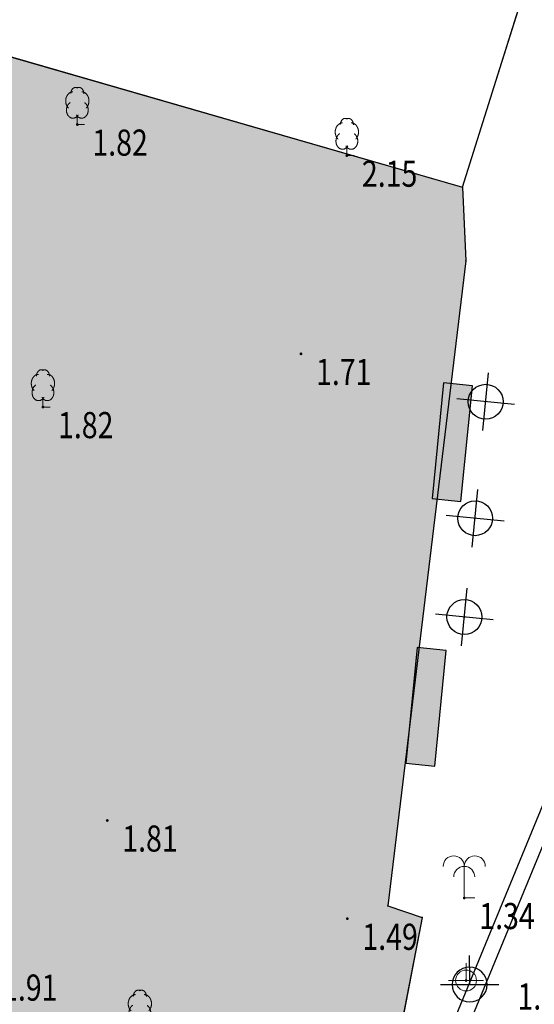
# Model space of a CAD drawing. Units: metres. Extents: x 6567987 to 6571835, y 4681226 to 4683161.
# Drawn here: x 6569480 to 6569497, y 4682162 to 4682196 of the extents above; entities that cross this region are included whole.
import ezdxf
from ezdxf.enums import TextEntityAlignment as Align

# ---------------------------------------------------------------- set-up
doc = ezdxf.new("R2010")
doc.units = ezdxf.units.M
doc.header["$MEASUREMENT"] = 0
for name, color, linetype, lineweight in [('00_mb_obuhvat_luka_pristanište', 43, 'Continuous', 50), ('00_mb_privatne parcele', 50, 'Continuous', 30), ('katastarska podloga budva', 251, 'Continuous', 13)]:
    doc.layers.add(name, color=color, linetype=linetype, lineweight=lineweight)
for name, color, linetype in [('1-katastar-PARCELE_GRANICE', 7, 'Continuous'), ('D_TACKE', 1, 'Continuous'), ('Elektrovodovi', 1, 'Continuous'), ('OGRADE', 250, 'Continuous'), ('PARCELE_GRANICE', 134, 'Continuous'), ('T_KLJUC', 250, 'Continuous'), ('top znaci', 250, 'Continuous'), ('top.znaci', 250, 'Continuous')]:
    doc.layers.add(name, color=color, linetype=linetype)
doc.styles.add('DETAC', font='txt.shx', dxfattribs={"width": 0.8})

# ---------------------------------------------------------------- blocks, each defined once
blk = doc.blocks.new('TK307A')
for p, q in [((0.5, 2), (-0.5, 2)), ((-0.5, 2), (-0.5, -2)), ((0.5, -2), (0.5, 2)), ((-0.5, -2), (0.5, -2))]:
    blk.add_line(p, q)
for points in [[(-0.5, 2), (0.5, 2), (0, 0)], [(0.5, 2), (0.5, -2), (-0.5, -2), (-0.5, 2)], [(0.5, -2), (-0.5, -2), (0, 0)]]:
    blk.add_solid(points)
blk = doc.blocks.new('TK340B')
for p, q in [((0, -1), (0, 1)), ((-1, 0), (1, 0))]:
    blk.add_line(p, q)
blk.add_circle((0, 0), 0.6)
blk = doc.blocks.new('TK466')
for p, q in [((0, 0.9), (0, 1)), ((0, 0.6), (0, 0.9)), ((0, 0.6), (0, 0)), ((-1, 0), (1, 0))]:
    blk.add_line(p, q)
for start, end in [(0, 180), (180, 0)]:
    blk.add_arc((0, 0), 0.6, start, end)
blk = doc.blocks.new('PIK01')
h = blk.add_hatch(color=256)
edge = h.paths.add_edge_path()
edge.add_arc((0, 0), 0.05, 0, 360)
blk.add_point((0, 0))
blk = doc.blocks.new('TACKA')
at = {"color": 0, "linetype": 'ByBlock'}
blk.add_blockref('PIK01', (0, 0), dxfattribs=at)
at = {"color": 0, "linetype": 'ByBlock', "style": 'DETAC', "width": 0.8}
for tag, p in [('IMTAC', (0.575, 0.685)), ('KOTAC', (0.575, -0.691))]:
    blk.add_attdef(tag, text='', height=1, dxfattribs=at).set_placement(p, align=Align.MIDDLE_LEFT)
at = {"color": 0, "linetype": 'ByBlock', "style": 'DETAC', "width": 0.8, "flags": 1}
blk.add_attdef('OPTAC', text='', height=1, dxfattribs=at).set_placement((-0.411, -0.003), align=Align.MIDDLE_RIGHT)
blk = doc.blocks.new('T95-06')
at = {"linetype": 'Continuous', "lineweight": 9}
for q in [(0, 3), (1, 0)]:
    blk.add_line((0, 0), q, dxfattribs=at)
for centre in [(-1, 3), (1, 3), (0, 2)]:
    blk.add_arc(centre, 1, 0, 180, dxfattribs=at)
blk = doc.blocks.new('T95-04')
at = {"linetype": 'Continuous', "lineweight": 9}
for q in [(0, 1.25), (1, 0)]:
    blk.add_line((0, 0), q, dxfattribs=at)
for points in [[(-0.6, 4.5, 0), (-0.62, 4.5, 0), (-0.64, 4.5, 0), (-0.66, 4.5, 0), (-0.68, 4.5, 0), (-0.7, 4.49, 0), (-0.72, 4.49, 0), (-0.73, 4.49, 0), (-0.75, 4.49, 0), (-0.77, 4.48, 0), (-0.79, 4.48, 0), (-0.81, 4.47, 0), (-0.83, 4.47, 0), (-0.85, 4.46, 0), (-0.87, 4.45, 0), (-0.89, 4.45, 0), (-0.9, 4.44, 0), (-0.92, 4.43, 0), (-0.94, 4.43, 0), (-0.96, 4.42, 0), (-0.98, 4.41, 0), (-0.99, 4.4, 0), (-1.01, 4.39, 0), (-1.03, 4.38, 0), (-1.05, 4.37, 0), (-1.06, 4.36, 0), (-1.08, 4.35, 0), (-1.1, 4.33, 0), (-1.11, 4.32, 0), (-1.13, 4.31, 0), (-1.15, 4.3, 0), (-1.16, 4.28, 0), (-1.18, 4.27, 0), (-1.19, 4.26, 0), (-1.21, 4.24, 0), (-1.22, 4.23, 0), (-1.24, 4.21, 0), (-1.25, 4.2, 0), (-1.27, 4.18, 0), (-1.28, 4.16, 0), (-1.3, 4.15, 0), (-1.31, 4.13, 0), (-1.32, 4.11, 0), (-1.34, 4.09, 0), (-1.35, 4.08, 0), (-1.36, 4.06, 0), (-1.37, 4.04, 0), (-1.39, 4.02, 0), (-1.4, 4, 0), (-1.41, 3.98, 0), (-1.42, 3.96, 0), (-1.43, 3.94, 0), (-1.44, 3.92, 0), (-1.45, 3.9, 0), (-1.46, 3.88, 0), (-1.47, 3.86, 0), (-1.48, 3.84, 0), (-1.49, 3.82, 0), (-1.5, 3.8, 0), (-1.51, 3.78, 0), (-1.52, 3.75, 0), (-1.52, 3.73, 0), (-1.53, 3.71, 0), (-1.54, 3.69, 0), (-1.54, 3.66, 0), (-1.55, 3.64, 0), (-1.56, 3.62, 0), (-1.56, 3.59, 0), (-1.57, 3.57, 0), (-1.57, 3.55, 0), (-1.58, 3.52, 0), (-1.58, 3.5, 0), (-1.58, 3.48, 0), (-1.59, 3.45, 0), (-1.59, 3.43, 0), (-1.59, 3.41, 0), (-1.59, 3.38, 0), (-1.6, 3.36, 0), (-1.6, 3.33, 0), (-1.6, 3.31, 0), (-1.6, 3.29, 0), (-1.6, 3.26, 0), (-1.6, 3.24, 0), (-1.6, 3.21, 0), (-1.6, 3.19, 0), (-1.6, 3.17, 0), (-1.6, 3.14, 0), (-1.59, 3.12, 0), (-1.59, 3.09, 0), (-1.59, 3.07, 0), (-1.59, 3.05, 0), (-1.58, 3.02, 0), (-1.58, 3, 0), (-1.58, 2.98, 0), (-1.57, 2.95, 0), (-1.57, 2.93, 0), (-1.56, 2.91, 0), (-1.56, 2.88, 0), (-1.55, 2.86, 0), (-1.54, 2.84, 0), (-1.54, 2.81, 0), (-1.53, 2.79, 0), (-1.52, 2.77, 0), (-1.52, 2.75, 0), (-1.51, 2.72, 0), (-1.5, 2.7, 0), (-1.49, 2.68, 0), (-1.48, 2.66, 0), (-1.47, 2.64, 0), (-1.46, 2.62, 0), (-1.45, 2.6, 0), (-1.44, 2.58, 0), (-1.43, 2.56, 0), (-1.42, 2.54, 0), (-1.41, 2.52, 0), (-1.4, 2.5, 0), (-1.39, 2.48, 0), (-1.38, 2.46, 0), (-1.36, 2.44, 0), (-1.35, 2.42, 0), (-1.34, 2.41, 0), (-1.32, 2.39, 0), (-1.31, 2.37, 0), (-1.3, 2.35, 0), (-1.28, 2.34, 0), (-1.27, 2.32, 0), (-1.25, 2.3, 0), (-1.24, 2.29, 0), (-1.22, 2.27, 0)], [(0.09, 5.04, 0), (0.08, 5.05, 0), (0.07, 5.06, 0), (0.06, 5.06, 0), (0.05, 5.07, 0), (0.04, 5.07, 0), (0.03, 5.08, 0), (0.02, 5.08, 0), (0.01, 5.08, 0), (0, 5.09, 0), (-0.01, 5.09, 0), (-0.02, 5.1, 0), (-0.03, 5.1, 0), (-0.04, 5.1, 0), (-0.05, 5.11, 0), (-0.06, 5.11, 0), (-0.07, 5.11, 0), (-0.08, 5.11, 0), (-0.09, 5.12, 0), (-0.11, 5.12, 0), (-0.12, 5.12, 0), (-0.13, 5.12, 0), (-0.14, 5.12, 0), (-0.15, 5.12, 0), (-0.16, 5.12, 0), (-0.17, 5.12, 0), (-0.18, 5.12, 0), (-0.19, 5.12, 0), (-0.2, 5.12, 0), (-0.21, 5.12, 0), (-0.23, 5.12, 0), (-0.24, 5.12, 0), (-0.25, 5.12, 0), (-0.26, 5.12, 0), (-0.27, 5.12, 0), (-0.28, 5.12, 0), (-0.29, 5.12, 0), (-0.3, 5.12, 0), (-0.31, 5.11, 0), (-0.32, 5.11, 0), (-0.33, 5.11, 0), (-0.35, 5.11, 0), (-0.36, 5.1, 0), (-0.37, 5.1, 0), (-0.38, 5.1, 0), (-0.39, 5.09, 0), (-0.4, 5.09, 0), (-0.41, 5.09, 0), (-0.42, 5.08, 0), (-0.43, 5.08, 0), (-0.44, 5.07, 0), (-0.45, 5.07, 0), (-0.46, 5.06, 0), (-0.47, 5.06, 0), (-0.48, 5.05, 0), (-0.49, 5.05, 0), (-0.5, 5.04, 0), (-0.51, 5.03, 0), (-0.52, 5.03, 0), (-0.53, 5.02, 0), (-0.54, 5.02, 0), (-0.55, 5.01, 0), (-0.56, 5, 0), (-0.57, 4.99, 0), (-0.58, 4.99, 0), (-0.59, 4.98, 0), (-0.6, 4.97, 0), (-0.6, 4.96, 0), (-0.61, 4.96, 0), (-0.62, 4.95, 0), (-0.63, 4.94, 0), (-0.64, 4.93, 0), (-0.65, 4.92, 0), (-0.66, 4.91, 0), (-0.66, 4.9, 0), (-0.67, 4.9, 0), (-0.68, 4.89, 0), (-0.69, 4.88, 0), (-0.7, 4.87, 0), (-0.7, 4.86, 0), (-0.71, 4.85, 0), (-0.72, 4.84, 0), (-0.73, 4.83, 0), (-0.73, 4.82, 0), (-0.74, 4.81, 0), (-0.75, 4.8, 0), (-0.75, 4.78, 0), (-0.76, 4.77, 0), (-0.77, 4.76, 0), (-0.77, 4.75, 0), (-0.78, 4.74, 0), (-0.79, 4.73, 0), (-0.79, 4.72, 0), (-0.8, 4.71, 0), (-0.8, 4.69, 0), (-0.81, 4.68, 0), (-0.81, 4.67, 0), (-0.82, 4.66, 0), (-0.82, 4.65, 0), (-0.83, 4.63, 0), (-0.83, 4.62, 0), (-0.84, 4.61, 0), (-0.84, 4.6, 0), (-0.85, 4.58, 0), (-0.85, 4.57, 0), (-0.86, 4.56, 0), (-0.86, 4.55, 0), (-0.86, 4.53, 0), (-0.87, 4.52, 0), (-0.87, 4.51, 0), (-0.87, 4.49, 0), (-0.88, 4.48, 0), (-0.88, 4.47, 0), (-0.88, 4.45, 0), (-0.88, 4.44, 0), (-0.89, 4.43, 0), (-0.89, 4.41, 0), (-0.89, 4.4, 0), (-0.89, 4.39, 0), (-0.89, 4.37, 0), (-0.89, 4.36, 0), (-0.9, 4.35, 0), (-0.9, 4.33, 0), (-0.9, 4.32, 0), (-0.9, 4.3, 0), (-0.9, 4.29, 0), (-0.9, 4.28, 0), (-0.9, 4.26, 0), (-0.9, 4.25, 0)], [(0.9, 4.25, 0), (0.9, 4.26, 0), (0.9, 4.28, 0), (0.9, 4.29, 0), (0.9, 4.3, 0), (0.9, 4.32, 0), (0.9, 4.33, 0), (0.9, 4.35, 0), (0.89, 4.36, 0), (0.89, 4.37, 0), (0.89, 4.39, 0), (0.89, 4.4, 0), (0.89, 4.41, 0), (0.89, 4.43, 0), (0.88, 4.44, 0), (0.88, 4.45, 0), (0.88, 4.47, 0), (0.88, 4.48, 0), (0.87, 4.49, 0), (0.87, 4.51, 0), (0.87, 4.52, 0), (0.86, 4.53, 0), (0.86, 4.55, 0), (0.86, 4.56, 0), (0.85, 4.57, 0), (0.85, 4.58, 0), (0.84, 4.6, 0), (0.84, 4.61, 0), (0.83, 4.62, 0), (0.83, 4.63, 0), (0.82, 4.65, 0), (0.82, 4.66, 0), (0.81, 4.67, 0), (0.81, 4.68, 0), (0.8, 4.69, 0), (0.8, 4.71, 0), (0.79, 4.72, 0), (0.79, 4.73, 0), (0.78, 4.74, 0), (0.77, 4.75, 0), (0.77, 4.76, 0), (0.76, 4.77, 0), (0.75, 4.78, 0), (0.75, 4.8, 0), (0.74, 4.81, 0), (0.73, 4.82, 0), (0.73, 4.83, 0), (0.72, 4.84, 0), (0.71, 4.85, 0), (0.7, 4.86, 0), (0.7, 4.87, 0), (0.69, 4.88, 0), (0.68, 4.89, 0), (0.67, 4.9, 0), (0.66, 4.9, 0), (0.66, 4.91, 0), (0.65, 4.92, 0), (0.64, 4.93, 0), (0.63, 4.94, 0), (0.62, 4.95, 0), (0.61, 4.96, 0), (0.6, 4.96, 0), (0.6, 4.97, 0), (0.59, 4.98, 0), (0.58, 4.99, 0), (0.57, 4.99, 0), (0.56, 5, 0), (0.55, 5.01, 0), (0.54, 5.02, 0), (0.53, 5.02, 0), (0.52, 5.03, 0), (0.51, 5.03, 0), (0.5, 5.04, 0), (0.49, 5.05, 0), (0.48, 5.05, 0), (0.47, 5.06, 0), (0.46, 5.06, 0), (0.45, 5.07, 0), (0.44, 5.07, 0), (0.43, 5.08, 0), (0.42, 5.08, 0), (0.41, 5.09, 0), (0.4, 5.09, 0), (0.39, 5.09, 0), (0.38, 5.1, 0), (0.37, 5.1, 0), (0.36, 5.1, 0), (0.35, 5.11, 0), (0.33, 5.11, 0), (0.32, 5.11, 0), (0.31, 5.11, 0), (0.3, 5.12, 0), (0.29, 5.12, 0), (0.28, 5.12, 0), (0.27, 5.12, 0), (0.26, 5.12, 0), (0.25, 5.12, 0), (0.24, 5.12, 0), (0.23, 5.12, 0), (0.21, 5.12, 0), (0.2, 5.12, 0), (0.19, 5.12, 0), (0.18, 5.12, 0), (0.17, 5.12, 0), (0.16, 5.12, 0), (0.15, 5.12, 0), (0.14, 5.12, 0), (0.13, 5.12, 0), (0.12, 5.12, 0), (0.11, 5.12, 0), (0.09, 5.12, 0), (0.08, 5.11, 0), (0.07, 5.11, 0), (0.06, 5.11, 0), (0.05, 5.11, 0), (0.04, 5.1, 0), (0.03, 5.1, 0), (0.02, 5.1, 0), (0.01, 5.09, 0), (0, 5.09, 0), (-0.01, 5.08, 0), (-0.02, 5.08, 0), (-0.03, 5.08, 0), (-0.04, 5.07, 0), (-0.05, 5.07, 0), (-0.06, 5.06, 0), (-0.07, 5.06, 0), (-0.08, 5.05, 0), (-0.09, 5.04, 0)], [(1.22, 2.27, 0), (1.24, 2.29, 0), (1.25, 2.3, 0), (1.27, 2.32, 0), (1.28, 2.34, 0), (1.3, 2.35, 0), (1.31, 2.37, 0), (1.32, 2.39, 0), (1.34, 2.41, 0), (1.35, 2.42, 0), (1.36, 2.44, 0), (1.38, 2.46, 0), (1.39, 2.48, 0), (1.4, 2.5, 0), (1.41, 2.52, 0), (1.42, 2.54, 0), (1.43, 2.56, 0), (1.44, 2.58, 0), (1.45, 2.6, 0), (1.46, 2.62, 0), (1.47, 2.64, 0), (1.48, 2.66, 0), (1.49, 2.68, 0), (1.5, 2.7, 0), (1.51, 2.72, 0), (1.52, 2.75, 0), (1.52, 2.77, 0), (1.53, 2.79, 0), (1.54, 2.81, 0), (1.54, 2.84, 0), (1.55, 2.86, 0), (1.56, 2.88, 0), (1.56, 2.91, 0), (1.57, 2.93, 0), (1.57, 2.95, 0), (1.58, 2.98, 0), (1.58, 3, 0), (1.58, 3.02, 0), (1.59, 3.05, 0), (1.59, 3.07, 0), (1.59, 3.09, 0), (1.59, 3.12, 0), (1.6, 3.14, 0), (1.6, 3.17, 0), (1.6, 3.19, 0), (1.6, 3.21, 0), (1.6, 3.24, 0), (1.6, 3.26, 0), (1.6, 3.29, 0), (1.6, 3.31, 0), (1.6, 3.33, 0), (1.6, 3.36, 0), (1.59, 3.38, 0), (1.59, 3.41, 0), (1.59, 3.43, 0), (1.59, 3.45, 0), (1.58, 3.48, 0), (1.58, 3.5, 0), (1.58, 3.52, 0), (1.57, 3.55, 0), (1.57, 3.57, 0), (1.56, 3.59, 0), (1.56, 3.62, 0), (1.55, 3.64, 0), (1.54, 3.66, 0), (1.54, 3.69, 0), (1.53, 3.71, 0), (1.52, 3.73, 0), (1.52, 3.75, 0), (1.51, 3.78, 0), (1.5, 3.8, 0), (1.49, 3.82, 0), (1.48, 3.84, 0), (1.47, 3.86, 0), (1.46, 3.88, 0), (1.45, 3.9, 0), (1.44, 3.92, 0), (1.43, 3.94, 0), (1.42, 3.96, 0), (1.41, 3.98, 0), (1.4, 4, 0), (1.39, 4.02, 0), (1.37, 4.04, 0), (1.36, 4.06, 0), (1.35, 4.08, 0), (1.34, 4.09, 0), (1.32, 4.11, 0), (1.31, 4.13, 0), (1.3, 4.15, 0), (1.28, 4.16, 0), (1.27, 4.18, 0), (1.25, 4.2, 0), (1.24, 4.21, 0), (1.22, 4.23, 0), (1.21, 4.24, 0), (1.19, 4.26, 0), (1.18, 4.27, 0), (1.16, 4.28, 0), (1.15, 4.3, 0), (1.13, 4.31, 0), (1.11, 4.32, 0), (1.1, 4.33, 0), (1.08, 4.35, 0), (1.06, 4.36, 0), (1.05, 4.37, 0), (1.03, 4.38, 0), (1.01, 4.39, 0), (0.99, 4.4, 0), (0.98, 4.41, 0), (0.96, 4.42, 0), (0.94, 4.43, 0), (0.92, 4.43, 0), (0.9, 4.44, 0), (0.89, 4.45, 0), (0.87, 4.45, 0), (0.85, 4.46, 0), (0.83, 4.47, 0), (0.81, 4.47, 0), (0.79, 4.48, 0), (0.77, 4.48, 0), (0.75, 4.49, 0), (0.73, 4.49, 0), (0.72, 4.49, 0), (0.7, 4.49, 0), (0.68, 4.5, 0), (0.66, 4.5, 0), (0.64, 4.5, 0), (0.62, 4.5, 0), (0.6, 4.5, 0)], [(-0.98, 3.02, 0), (-1, 3.01, 0), (-1.02, 2.99, 0), (-1.05, 2.98, 0), (-1.07, 2.96, 0), (-1.09, 2.94, 0), (-1.11, 2.93, 0), (-1.13, 2.91, 0), (-1.15, 2.89, 0), (-1.17, 2.87, 0), (-1.19, 2.85, 0), (-1.21, 2.83, 0), (-1.23, 2.8, 0), (-1.25, 2.78, 0), (-1.27, 2.76, 0), (-1.28, 2.73, 0), (-1.3, 2.71, 0), (-1.31, 2.68, 0), (-1.33, 2.66, 0), (-1.35, 2.63, 0), (-1.36, 2.6, 0), (-1.37, 2.58, 0), (-1.39, 2.55, 0), (-1.4, 2.52, 0), (-1.41, 2.49, 0), (-1.42, 2.46, 0), (-1.43, 2.43, 0), (-1.44, 2.4, 0), (-1.45, 2.37, 0), (-1.46, 2.34, 0), (-1.46, 2.31, 0), (-1.47, 2.28, 0), (-1.48, 2.25, 0), (-1.48, 2.22, 0), (-1.49, 2.19, 0), (-1.49, 2.16, 0), (-1.49, 2.12, 0), (-1.5, 2.09, 0), (-1.5, 2.06, 0), (-1.5, 2.03, 0), (-1.5, 2, 0), (-1.5, 1.96, 0), (-1.5, 1.93, 0), (-1.5, 1.9, 0), (-1.49, 1.87, 0), (-1.49, 1.84, 0), (-1.49, 1.8, 0), (-1.48, 1.77, 0), (-1.48, 1.74, 0), (-1.47, 1.71, 0), (-1.46, 1.68, 0), (-1.45, 1.65, 0), (-1.45, 1.62, 0), (-1.44, 1.59, 0), (-1.43, 1.56, 0), (-1.42, 1.53, 0), (-1.41, 1.5, 0), (-1.39, 1.47, 0), (-1.38, 1.44, 0), (-1.37, 1.42, 0), (-1.36, 1.39, 0), (-1.34, 1.36, 0), (-1.33, 1.34, 0), (-1.31, 1.31, 0), (-1.29, 1.28, 0), (-1.28, 1.26, 0), (-1.26, 1.24, 0), (-1.24, 1.21, 0), (-1.22, 1.19, 0), (-1.21, 1.17, 0), (-1.19, 1.15, 0), (-1.17, 1.13, 0), (-1.15, 1.11, 0), (-1.13, 1.09, 0), (-1.11, 1.07, 0), (-1.08, 1.05, 0), (-1.06, 1.03, 0), (-1.04, 1.02, 0), (-1.02, 1, 0), (-0.99, 0.99, 0), (-0.97, 0.97, 0), (-0.95, 0.96, 0), (-0.92, 0.95, 0), (-0.9, 0.94, 0), (-0.88, 0.93, 0), (-0.85, 0.92, 0), (-0.83, 0.91, 0), (-0.8, 0.9, 0), (-0.78, 0.9, 0), (-0.75, 0.89, 0), (-0.72, 0.89, 0), (-0.7, 0.88, 0), (-0.67, 0.88, 0), (-0.65, 0.88, 0), (-0.62, 0.88, 0), (-0.6, 0.88, 0), (-0.57, 0.88, 0), (-0.55, 0.88, 0), (-0.52, 0.88, 0), (-0.49, 0.88, 0), (-0.47, 0.89, 0), (-0.44, 0.89, 0), (-0.42, 0.9, 0), (-0.39, 0.91, 0), (-0.37, 0.91, 0), (-0.34, 0.92, 0), (-0.32, 0.93, 0), (-0.29, 0.94, 0), (-0.27, 0.95, 0), (-0.25, 0.97, 0), (-0.22, 0.98, 0), (-0.2, 0.99, 0), (-0.18, 1.01, 0), (-0.15, 1.02, 0), (-0.13, 1.04, 0), (-0.11, 1.06, 0), (-0.09, 1.07, 0), (-0.07, 1.09, 0), (-0.05, 1.11, 0), (-0.03, 1.13, 0), (-0.01, 1.15, 0), (0.01, 1.17, 0), (0.03, 1.2, 0), (0.05, 1.22, 0), (0.07, 1.24, 0), (0.08, 1.27, 0), (0.1, 1.29, 0), (0.11, 1.32, 0), (0.13, 1.34, 0)], [(-0.13, 1.34, 0), (-0.11, 1.32, 0), (-0.1, 1.29, 0), (-0.08, 1.27, 0), (-0.07, 1.24, 0), (-0.05, 1.22, 0), (-0.03, 1.2, 0), (-0.01, 1.17, 0), (0.01, 1.15, 0), (0.03, 1.13, 0), (0.05, 1.11, 0), (0.07, 1.09, 0), (0.09, 1.07, 0), (0.11, 1.06, 0), (0.13, 1.04, 0), (0.15, 1.02, 0), (0.18, 1.01, 0), (0.2, 0.99, 0), (0.22, 0.98, 0), (0.25, 0.97, 0), (0.27, 0.95, 0), (0.29, 0.94, 0), (0.32, 0.93, 0), (0.34, 0.92, 0), (0.37, 0.91, 0), (0.39, 0.91, 0), (0.42, 0.9, 0), (0.44, 0.89, 0), (0.47, 0.89, 0), (0.49, 0.88, 0), (0.52, 0.88, 0), (0.55, 0.88, 0), (0.57, 0.88, 0), (0.6, 0.88, 0), (0.62, 0.88, 0), (0.65, 0.88, 0), (0.67, 0.88, 0), (0.7, 0.88, 0), (0.72, 0.89, 0), (0.75, 0.89, 0), (0.78, 0.9, 0), (0.8, 0.9, 0), (0.83, 0.91, 0), (0.85, 0.92, 0), (0.88, 0.93, 0), (0.9, 0.94, 0), (0.92, 0.95, 0), (0.95, 0.96, 0), (0.97, 0.97, 0), (0.99, 0.99, 0), (1.02, 1, 0), (1.04, 1.02, 0), (1.06, 1.03, 0), (1.08, 1.05, 0), (1.11, 1.07, 0), (1.13, 1.09, 0), (1.15, 1.11, 0), (1.17, 1.13, 0), (1.19, 1.15, 0), (1.21, 1.17, 0), (1.22, 1.19, 0), (1.24, 1.21, 0), (1.26, 1.24, 0), (1.28, 1.26, 0), (1.29, 1.28, 0), (1.31, 1.31, 0), (1.33, 1.34, 0), (1.34, 1.36, 0), (1.36, 1.39, 0), (1.37, 1.42, 0), (1.38, 1.44, 0), (1.39, 1.47, 0), (1.41, 1.5, 0), (1.42, 1.53, 0), (1.43, 1.56, 0), (1.44, 1.59, 0), (1.45, 1.62, 0), (1.45, 1.65, 0), (1.46, 1.68, 0), (1.47, 1.71, 0), (1.48, 1.74, 0), (1.48, 1.77, 0), (1.49, 1.8, 0), (1.49, 1.84, 0), (1.49, 1.87, 0), (1.5, 1.9, 0), (1.5, 1.93, 0), (1.5, 1.96, 0), (1.5, 2, 0), (1.5, 2.03, 0), (1.5, 2.06, 0), (1.5, 2.09, 0), (1.49, 2.12, 0), (1.49, 2.16, 0), (1.49, 2.19, 0), (1.48, 2.22, 0), (1.48, 2.25, 0), (1.47, 2.28, 0), (1.46, 2.31, 0), (1.46, 2.34, 0), (1.45, 2.37, 0), (1.44, 2.4, 0), (1.43, 2.43, 0), (1.42, 2.46, 0), (1.41, 2.49, 0), (1.4, 2.52, 0), (1.39, 2.55, 0), (1.37, 2.58, 0), (1.36, 2.6, 0), (1.35, 2.63, 0), (1.33, 2.66, 0), (1.31, 2.68, 0), (1.3, 2.71, 0), (1.28, 2.73, 0), (1.27, 2.76, 0), (1.25, 2.78, 0), (1.23, 2.8, 0), (1.21, 2.83, 0), (1.19, 2.85, 0), (1.17, 2.87, 0), (1.15, 2.89, 0), (1.13, 2.91, 0), (1.11, 2.93, 0), (1.09, 2.94, 0), (1.07, 2.96, 0), (1.05, 2.98, 0), (1.02, 2.99, 0), (1, 3.01, 0), (0.98, 3.02, 0)]]:
    blk.add_polyline3d(points, dxfattribs=at)
blk = doc.blocks.new('T64-43')
at = {"linetype": 'Continuous', "lineweight": 9}
for p, q in [((0, 1), (0, 0)), ((-1, 0), (1, 0))]:
    blk.add_line(p, q, dxfattribs=at)
blk.add_circle((0, 0), 0.6, dxfattribs=at)
blk.add_point((0, 0), dxfattribs=at)

msp = doc.modelspace()

# ---------------------------------------------------------------- hatches: boundary and pattern name
at = {"layer": '00_mb_obuhvat_luka_pristanište', "lineweight": -3}
h = msp.add_hatch(dxfattribs=at)
h.set_pattern_fill('ANSI37', color=256, scale=50)
edge = h.paths.add_edge_path()
edge.add_line((6569986.102, 4682590.022), (6569956.081, 4682571.74))
edge.add_line((6569956.081, 4682571.74), (6569915.255, 4682552.786))
edge.add_line((6569915.255, 4682552.786), (6569898.678, 4682544.122))
edge.add_line((6569898.678, 4682544.122), (6569885.856, 4682535.882))
edge.add_line((6569885.856, 4682535.882), (6569870.653, 4682524.577))
edge.add_line((6569870.653, 4682524.577), (6569840.383, 4682493.976))
edge.add_line((6569840.383, 4682493.976), (6569832.531, 4682485.596))
edge.add_line((6569832.531, 4682485.596), (6569824.187, 4682465.549))
edge.add_line((6569824.187, 4682465.549), (6569822.294, 4682457.938))
edge.add_line((6569822.294, 4682457.938), (6569820.146, 4682452.102))
edge.add_line((6569820.146, 4682452.102), (6569815.482, 4682429.777))
edge.add_line((6569815.482, 4682429.777), (6569816.397, 4682408.22))
edge.add_line((6569816.397, 4682408.22), (6569816.536, 4682398.836))
edge.add_line((6569816.536, 4682398.836), (6569820.611, 4682385.145))
edge.add_line((6569820.611, 4682385.145), (6569827.63, 4682367.85))
edge.add_line((6569827.63, 4682367.85), (6569836.508, 4682349.784))
edge.add_line((6569836.508, 4682349.784), (6569859.867, 4682329.397))
edge.add_line((6569859.867, 4682329.397), (6569782.477, 4682156.325))
edge.add_line((6569782.477, 4682156.325), (6569804.458, 4682123.127))
edge.add_line((6569804.458, 4682123.127), (6569808.329, 4682045.626))
edge.add_line((6569808.329, 4682045.626), (6569803.957, 4682044.204))
edge.add_line((6569803.957, 4682044.204), (6569796.555, 4682040.704))
edge.add_line((6569796.555, 4682040.704), (6569785.9, 4682035.213))
edge.add_line((6569785.9, 4682035.213), (6569773.286, 4682029.397))
edge.add_line((6569773.286, 4682029.397), (6569710.302, 4682015.833))
edge.add_line((6569710.302, 4682015.833), (6569707.53, 4682040.75))
edge.add_line((6569707.53, 4682040.75), (6569652.326, 4682033.962))
edge.add_line((6569652.326, 4682033.962), (6569641.339, 4682042.463))
edge.add_line((6569641.339, 4682042.463), (6569640.005, 4682044.485))
edge.add_line((6569640.005, 4682044.485), (6569598.043, 4681994.105))
edge.add_line((6569598.043, 4681994.105), (6569485.46, 4682034.902))
edge.add_line((6569485.46, 4682034.902), (6569484.05, 4682067.738))
edge.add_line((6569484.05, 4682067.738), (6569484.84, 4682097.283))
edge.add_line((6569484.84, 4682097.283), (6569486.462, 4682112.899))
edge.add_line((6569486.462, 4682112.899), (6569488.236, 4682123.044))
edge.add_line((6569488.236, 4682123.044), (6569489.725, 4682143.906))
edge.add_line((6569489.725, 4682143.906), (6569494.473, 4682145.463))
edge.add_line((6569494.473, 4682145.463), (6569540.226, 4682257.188))
edge.add_line((6569540.226, 4682257.188), (6569541.571, 4682263.737))
edge.add_line((6569541.571, 4682263.737), (6569542.241, 4682263.465))
edge.add_line((6569542.241, 4682263.465), (6569551.376, 4682262.824))
edge.add_line((6569551.376, 4682262.824), (6569556.312, 4682260.683))
edge.add_line((6569556.312, 4682260.683), (6569558.283, 4682261.637))
edge.add_line((6569558.283, 4682261.637), (6569563.635, 4682266.935))
edge.add_line((6569563.635, 4682266.935), (6569569.056, 4682275.331))
edge.add_line((6569569.056, 4682275.331), (6569576.3, 4682281.38))
edge.add_line((6569576.3, 4682281.38), (6569579.76, 4682287.991))
edge.add_line((6569579.76, 4682287.991), (6569581.844, 4682297.757))
edge.add_line((6569581.844, 4682297.757), (6569582.852, 4682299.439))
edge.add_arc((6569580.915, 4682304.612), 5.524, 290.5222, 384.8501)
edge.add_line((6569585.928, 4682306.934), (6569586.251, 4682308.851))
edge.add_line((6569586.251, 4682308.851), (6569591.391, 4682314.971))
edge.add_line((6569591.391, 4682314.971), (6569600.409, 4682328.172))
edge.add_line((6569600.409, 4682328.172), (6569615.149, 4682348.323))
edge.add_line((6569615.149, 4682348.323), (6569618.916, 4682351.605))
edge.add_line((6569618.916, 4682351.605), (6569630.98, 4682364.945))
edge.add_line((6569630.98, 4682364.945), (6569637.318, 4682372.667))
edge.add_line((6569637.318, 4682372.667), (6569638.41, 4682375.453))
edge.add_line((6569638.41, 4682375.453), (6569640.998, 4682377.778))
edge.add_line((6569640.998, 4682377.778), (6569658.063, 4682396.679))
edge.add_line((6569658.063, 4682396.679), (6569659.589, 4682403.489))
edge.add_line((6569659.589, 4682403.489), (6569660.069, 4682406.442))
edge.add_line((6569660.069, 4682406.442), (6569663.959, 4682409.491))
edge.add_line((6569663.959, 4682409.491), (6569664.88, 4682409.843))
edge.add_line((6569664.88, 4682409.843), (6569668.441, 4682408.117))
edge.add_line((6569668.441, 4682408.117), (6569674.043, 4682406.472))
edge.add_line((6569674.043, 4682406.472), (6569675.192, 4682406.531))
edge.add_line((6569675.192, 4682406.531), (6569674.997, 4682407.474))
edge.add_line((6569674.997, 4682407.474), (6569673.688, 4682410.173))
edge.add_line((6569673.688, 4682410.173), (6569673.413, 4682411.123))
edge.add_line((6569673.413, 4682411.123), (6569676.094, 4682408.208))
edge.add_line((6569676.094, 4682408.208), (6569677.89, 4682405.826))
edge.add_line((6569677.89, 4682405.826), (6569681.834, 4682405.58))
edge.add_line((6569681.834, 4682405.58), (6569682.369, 4682406.183))
edge.add_line((6569682.369, 4682406.183), (6569680.235, 4682408.317))
edge.add_line((6569680.235, 4682408.317), (6569676.749, 4682413.197))
edge.add_line((6569676.749, 4682413.197), (6569674.699, 4682415.027))
edge.add_line((6569674.699, 4682415.027), (6569674.033, 4682416.122))
edge.add_line((6569674.033, 4682416.122), (6569674.118, 4682417.056))
edge.add_line((6569674.118, 4682417.056), (6569676.485, 4682419.423))
edge.add_line((6569676.485, 4682419.423), (6569678.947, 4682422.033))
edge.add_line((6569678.947, 4682422.033), (6569679.898, 4682421.808))
edge.add_line((6569679.898, 4682421.808), (6569682.323, 4682420.05))
edge.add_line((6569682.323, 4682420.05), (6569683.285, 4682419.832))
edge.add_line((6569683.285, 4682419.832), (6569685.96, 4682421.15))
edge.add_line((6569685.96, 4682421.15), (6569688.74, 4682422.271))
edge.add_line((6569688.74, 4682422.271), (6569690.152, 4682423.661))
edge.add_line((6569690.152, 4682423.661), (6569691.247, 4682425.335))
edge.add_line((6569691.247, 4682425.335), (6569694.391, 4682429.219))
edge.add_line((6569694.391, 4682429.219), (6569696.33, 4682432.708))
edge.add_line((6569696.33, 4682432.708), (6569706.919, 4682440.182))
edge.add_line((6569706.919, 4682440.182), (6569707.392, 4682439.404))
edge.add_line((6569707.392, 4682439.404), (6569707.324, 4682438.411))
edge.add_line((6569707.324, 4682438.411), (6569706.668, 4682437.425))
edge.add_line((6569706.668, 4682437.425), (6569706.022, 4682436.993))
edge.add_line((6569706.022, 4682436.993), (6569707.727, 4682432.315))
edge.add_line((6569707.727, 4682432.315), (6569710.839, 4682434.851))
edge.add_line((6569710.839, 4682434.851), (6569713.491, 4682436.247))
edge.add_line((6569713.491, 4682436.247), (6569714.041, 4682436.797))
edge.add_line((6569714.041, 4682436.797), (6569714.044, 4682437.935))
edge.add_line((6569714.044, 4682437.935), (6569712.753, 4682439.441))
edge.add_line((6569712.753, 4682439.441), (6569711.46, 4682440.19))
edge.add_line((6569711.46, 4682440.19), (6569710.886, 4682443.613))
edge.add_line((6569710.886, 4682443.613), (6569714.164, 4682445.879))
edge.add_line((6569714.164, 4682445.879), (6569717.065, 4682446.435))
edge.add_line((6569717.065, 4682446.435), (6569727.01, 4682445.497))
edge.add_line((6569727.01, 4682445.497), (6569728.288, 4682446.173))
edge.add_line((6569728.288, 4682446.173), (6569729.852, 4682448.115))
edge.add_line((6569729.852, 4682448.115), (6569731.809, 4682450.071))
edge.add_line((6569731.809, 4682450.071), (6569732.449, 4682455.263))
edge.add_line((6569732.449, 4682455.263), (6569732.487, 4682457.262))
edge.add_line((6569732.487, 4682457.262), (6569732.85, 4682458.177))
edge.add_line((6569732.85, 4682458.177), (6569734.616, 4682459.066))
edge.add_line((6569734.616, 4682459.066), (6569743.922, 4682445.589))
edge.add_arc((6569746.375, 4682448.043), 3.47, 225.0085, 385.208)
edge.add_line((6569749.515, 4682449.52), (6569740.379, 4682466.148))
edge.add_line((6569740.379, 4682466.148), (6569736.473, 4682469.949))
edge.add_line((6569736.473, 4682469.949), (6569737.173, 4682470.488))
edge.add_line((6569737.173, 4682470.488), (6569739.018, 4682469.981))
edge.add_line((6569739.018, 4682469.981), (6569740.292, 4682467.279))
edge.add_line((6569740.292, 4682467.279), (6569744.137, 4682461.433))
edge.add_line((6569744.137, 4682461.433), (6569745.486, 4682458.756))
edge.add_line((6569745.486, 4682458.756), (6569746.168, 4682458.052))
edge.add_line((6569746.168, 4682458.052), (6569761.262, 4682469.113))
edge.add_arc((6569760.049, 4682474.449), 5.472, 282.8125, 369.641)
edge.add_line((6569765.443, 4682475.365), (6569766.74, 4682482.24))
edge.add_line((6569766.74, 4682482.24), (6569767.411, 4682484.116))
edge.add_arc((6569787.794, 4682470.267), 24.643, 127.6327, 145.8074, ccw=False)
edge.add_line((6569772.747, 4682489.783), (6569773.388, 4682490.747))
edge.add_line((6569773.388, 4682490.747), (6569773.552, 4682491.729))
edge.add_line((6569773.552, 4682491.729), (6569773.248, 4682494.711))
edge.add_line((6569773.248, 4682494.711), (6569774.237, 4682498.543))
edge.add_line((6569774.237, 4682498.543), (6569775.313, 4682501.321))
edge.add_line((6569775.313, 4682501.321), (6569780.168, 4682506.356))
edge.add_line((6569780.168, 4682506.356), (6569781.02, 4682508.149))
edge.add_line((6569781.02, 4682508.149), (6569783.782, 4682517.749))
edge.add_line((6569783.782, 4682517.749), (6569784.928, 4682519.359))
edge.add_line((6569784.928, 4682519.359), (6569802.235, 4682534.394))
edge.add_arc((6569549.39, 4683028.641), 555.167, 297.09323, 299.16016)
edge.add_line((6569819.896, 4682543.835), (6569821.538, 4682544.975))
edge.add_line((6569821.538, 4682544.975), (6569826.262, 4682546.593))
edge.add_line((6569826.262, 4682546.593), (6569841.212, 4682552.286))
edge.add_line((6569841.212, 4682552.286), (6569848.057, 4682556.419))
edge.add_line((6569848.057, 4682556.419), (6569849.86, 4682557.28))
edge.add_line((6569849.86, 4682557.28), (6569858.295, 4682560.413))
edge.add_line((6569858.295, 4682560.413), (6569874.719, 4682564.745))
edge.add_line((6569874.719, 4682564.745), (6569876.429, 4682565.72))
edge.add_line((6569876.429, 4682565.72), (6569878.259, 4682568.09))
edge.add_line((6569878.259, 4682568.09), (6569880.012, 4682569.012))
edge.add_line((6569880.012, 4682569.012), (6569882.991, 4682569.24))
edge.add_line((6569882.991, 4682569.24), (6569885.961, 4682568.838))
edge.add_line((6569885.961, 4682568.838), (6569888.907, 4682568.276))
edge.add_line((6569888.907, 4682568.276), (6569889.942, 4682568.207))
edge.add_line((6569889.942, 4682568.207), (6569902.782, 4682569.945))
edge.add_line((6569902.782, 4682569.945), (6569909.634, 4682571.338))
edge.add_line((6569909.634, 4682571.338), (6569912.568, 4682570.75))
edge.add_line((6569912.568, 4682570.75), (6569913.554, 4682570.598))
edge.add_line((6569913.554, 4682570.598), (6569914.524, 4682570.786))
edge.add_line((6569914.524, 4682570.786), (6569915.212, 4682571.497))
edge.add_line((6569915.212, 4682571.497), (6569916.586, 4682574.16))
edge.add_line((6569916.586, 4682574.16), (6569917.292, 4682574.859))
edge.add_line((6569917.292, 4682574.859), (6569918.224, 4682575.207))
edge.add_line((6569918.224, 4682575.207), (6569921.2, 4682575.561))
edge.add_line((6569921.2, 4682575.561), (6569924.129, 4682576.207))
edge.add_line((6569924.129, 4682576.207), (6569940.031, 4682577.957))
edge.add_line((6569940.031, 4682577.957), (6569946.83, 4682579.616))
edge.add_line((6569946.83, 4682579.616), (6569956.417, 4682582.456))
edge.add_line((6569956.417, 4682582.456), (6569986.102, 4682590.022))
at = {"layer": '00_mb_privatne parcele'}
h = msp.add_hatch(color=2, dxfattribs=at)
h.dxf.hatch_style = 1
h.paths.add_polyline_path([(6569452.75, 4682202.76), (6569453.63, 4682202.3), (6569473, 4682196.76), (6569476.82, 4682195.71), (6569494.94, 4682190.49), (6569495.05, 4682187.95), (6569492.37, 4682165.75), (6569493.55, 4682165.35), (6569490.07, 4682147.44), (6569488.13, 4682148.44), (6569484.67, 4682149.53), (6569479.39, 4682153.56), (6569480.325, 4682156.144), (6569446.556, 4682173.632)])

# ---------------------------------------------------------------- linework, layer by layer
at = {"layer": '00_mb_privatne parcele', "color": 18, "true_color": 0x000000}
msp.add_lwpolyline([(6569452.75, 4682202.76), (6569453.63, 4682202.3), (6569473, 4682196.76), (6569476.82, 4682195.71), (6569494.94, 4682190.49), (6569495.05, 4682187.95), (6569492.37, 4682165.75), (6569493.55, 4682165.35), (6569490.07, 4682147.44), (6569488.13, 4682148.44), (6569484.67, 4682149.53), (6569479.39, 4682153.56), (6569480.325, 4682156.144), (6569446.556, 4682173.632)], close=True, dxfattribs=at)
at = {"layer": '1-katastar-PARCELE_GRANICE', "linetype": 'Continuous', "lineweight": 0}
for p, q in [((6569494.94, 4682190.49), (6569502.19, 4682213.58)), ((6569494.94, 4682190.49), (6569502.19, 4682213.58)), ((6569491.33, 4682153.76), (6569513.56, 4682207.76)), ((6569491.33, 4682153.76), (6569513.56, 4682207.76)), ((6569476.82, 4682195.71), (6569494.94, 4682190.49)), ((6569476.82, 4682195.71), (6569494.94, 4682190.49)), ((6569494.94, 4682190.49), (6569495.05, 4682187.95)), ((6569494.94, 4682190.49), (6569495.05, 4682187.95)), ((6569495.05, 4682187.95), (6569492.37, 4682165.75)), ((6569495.05, 4682187.95), (6569492.37, 4682165.75)), ((6569492.37, 4682165.75), (6569493.55, 4682165.35)), ((6569492.37, 4682165.75), (6569493.55, 4682165.35)), ((6569493.55, 4682165.35), (6569491.33, 4682153.76)), ((6569493.55, 4682165.35), (6569491.33, 4682153.76))]:
    msp.add_line(p, q, dxfattribs=at)
at = {"layer": 'D_TACKE', "color": 18, "true_color": 0x000000}
for p in [(6569494.94, 4682190.49), (6569495.05, 4682187.95), (6569495.73, 4682183.1), (6569495.37, 4682179.09), (6569495, 4682175.69), (6569492.37, 4682165.75), (6569493.55, 4682165.35), (6569495.18, 4682163.04, 1.06)]:
    msp.add_point(p, dxfattribs=at)
at = {"layer": 'katastarska podloga budva'}
for p, q in [((6569494.94, 4682190.49), (6569502.19, 4682213.58)), ((6569491.33, 4682153.76), (6569513.56, 4682207.76)), ((6569476.82, 4682195.71), (6569494.94, 4682190.49)), ((6569494.94, 4682190.49), (6569495.05, 4682187.95)), ((6569495.05, 4682187.95), (6569492.37, 4682165.75)), ((6569492.37, 4682165.75), (6569493.55, 4682165.35)), ((6569493.55, 4682165.35), (6569491.64, 4682155.39))]:
    msp.add_line(p, q, dxfattribs=at)
for p in [(6569494.94, 4682190.49), (6569495.05, 4682187.95), (6569495.73, 4682183.1), (6569495.37, 4682179.09), (6569495, 4682175.69), (6569492.37, 4682165.75), (6569493.55, 4682165.35), (6569495.18, 4682163.04, 1.06)]:
    msp.add_point(p, dxfattribs=at)
at = {"layer": 'PARCELE_GRANICE', "color": 18, "true_color": 0x000000}
for p, q in [((6569494.94, 4682190.49), (6569502.19, 4682213.58)), ((6569491.33, 4682153.76), (6569513.56, 4682207.76)), ((6569476.82, 4682195.71), (6569494.94, 4682190.49)), ((6569494.94, 4682190.49), (6569495.05, 4682187.95)), ((6569495.05, 4682187.95), (6569492.37, 4682165.75)), ((6569492.37, 4682165.75), (6569493.55, 4682165.35)), ((6569493.55, 4682165.35), (6569491.64, 4682155.39))]:
    msp.add_line(p, q, dxfattribs=at)
at = {"layer": 'top znaci', "color": 18, "true_color": 0x000000}
msp.add_line((6569490.221, 4682149.683), (6569509.727, 4682197.014), dxfattribs=at)

# ---------------------------------------------------------------- block references
at = {"color": 18, "true_color": 0x000000}
ref = msp.add_blockref('TACKA', (6569481.676, 4682192.641), dxfattribs=at)
ref.add_attrib('KOTAC', '1.82', dxfattribs={"color": 32, "linetype": 'ByBlock', "height": 0.9, "style": 'DETAC', "width": 0.8}).set_placement((6569482.194, 4682192.019), align=Align.MIDDLE_LEFT)
ref = msp.add_blockref('TACKA', (6569490.954, 4682191.572), dxfattribs=at)
ref.add_attrib('KOTAC', '2.15', dxfattribs={"color": 32, "linetype": 'ByBlock', "height": 0.9, "style": 'DETAC', "width": 0.8}).set_placement((6569491.472, 4682190.95), align=Align.MIDDLE_LEFT)
ref = msp.add_blockref('TACKA', (6569489.375, 4682184.748), dxfattribs=at)
ref.add_attrib('KOTAC', '1.71', dxfattribs={"color": 32, "linetype": 'ByBlock', "height": 0.9, "style": 'DETAC', "width": 0.8}).set_placement((6569489.893, 4682184.126), align=Align.MIDDLE_LEFT)
ref = msp.add_blockref('TACKA', (6569480.493, 4682182.918), dxfattribs=at)
ref.add_attrib('KOTAC', '1.82', dxfattribs={"color": 32, "linetype": 'ByBlock', "height": 0.9, "style": 'DETAC', "width": 0.8}).set_placement((6569481.011, 4682182.296), align=Align.MIDDLE_LEFT)
ref = msp.add_blockref('TACKA', (6569482.705, 4682168.687), dxfattribs=at)
ref.add_attrib('KOTAC', '1.81', dxfattribs={"color": 32, "linetype": 'ByBlock', "height": 0.9, "style": 'DETAC', "width": 0.8}).set_placement((6569483.223, 4682168.065), align=Align.MIDDLE_LEFT)
ref = msp.add_blockref('TACKA', (6569494.995, 4682166.02), dxfattribs=at)
ref.add_attrib('KOTAC', '1.34', dxfattribs={"color": 32, "linetype": 'ByBlock', "height": 0.9, "style": 'DETAC', "width": 0.8}).set_placement((6569495.513, 4682165.398), align=Align.MIDDLE_LEFT)
ref = msp.add_blockref('TACKA', (6569490.97, 4682165.307), dxfattribs=at)
ref.add_attrib('KOTAC', '1.49', dxfattribs={"color": 32, "linetype": 'ByBlock', "height": 0.9, "style": 'DETAC', "width": 0.8}).set_placement((6569491.488, 4682164.685), align=Align.MIDDLE_LEFT)
ref = msp.add_blockref('TACKA', (6569478.567, 4682163.557), dxfattribs=at)
ref.add_attrib('KOTAC', '1.91', dxfattribs={"color": 32, "linetype": 'ByBlock', "height": 0.9, "style": 'DETAC', "width": 0.8}).set_placement((6569479.085, 4682162.935), align=Align.MIDDLE_LEFT)
ref = msp.add_blockref('TACKA', (6569495.058, 4682163.179), dxfattribs=at)
ref.add_attrib('KOTAC', '1.26', dxfattribs={"color": 32, "linetype": 'ByBlock', "height": 0.9, "style": 'DETAC', "width": 0.8}).set_placement((6569496.827, 4682162.629), align=Align.MIDDLE_LEFT)
at = {"layer": 'Elektrovodovi', "color": 18, "true_color": 0x000000}
msp.add_blockref('TK466', (6569495.18, 4682163.04, 1.06), dxfattribs=at)
at = {"layer": 'katastarska podloga budva'}
for name, p, rotation in [('TK340B', (6569495.73, 4682183.1), 84.3878308305882), ('TK307A', (6569494.58, 4682181.71), 174.3878308305882), ('TK340B', (6569495.37, 4682179.09), 84.3878308305882), ('TK340B', (6569495, 4682175.69), 84.3878308305882), ('TK307A', (6569493.68, 4682172.6), 174.3878308305882)]:
    msp.add_blockref(name, p, dxfattribs=dict(at, rotation=rotation))
msp.add_blockref('TK466', (6569495.18, 4682163.04, 1.06), dxfattribs=at)
at = {"layer": 'OGRADE', "color": 18, "true_color": 0x000000, "rotation": 174.3878308417233}
for p in [(6569494.58, 4682181.71), (6569493.68, 4682172.6)]:
    msp.add_blockref('TK307A', p, dxfattribs=at)
at = {"layer": 'T_KLJUC', "color": 18, "true_color": 0x000000, "rotation": 84.38783084172327}
for p in [(6569495.73, 4682183.1), (6569495.37, 4682179.09), (6569495, 4682175.69)]:
    msp.add_blockref('TK340B', p, dxfattribs=at)
at = {"layer": 'top.znaci', "color": 18, "true_color": 0x000000}
for name, p, xscale, yscale, zscale in [('T95-04', (6569481.676, 4682192.641), 0.2500959455501288, 0.2500959455501288, 0.2500959455501288), ('T95-04', (6569490.954, 4682191.572), 0.2500959455501288, 0.2500959455501288, 0.2500959455501288), ('T95-04', (6569480.493, 4682182.918), 0.2500959455501288, 0.2500959455501288, 0.2500959455501288), ('T95-06', (6569494.995, 4682166.02), 0.3624895606189966, 0.3624895606189966, 0.3624895606189966), ('T64-43', (6569495.058, 4682163.179), 0.599999999627471, 0.599999999627471, 0.599999999627471), ('T95-04', (6569483.829, 4682161.568), 0.2500959455501288, 0.2500959455501288, 0.2500959455501288)]:
    msp.add_blockref(name, p, dxfattribs=dict(at, xscale=xscale, yscale=yscale, zscale=zscale))

doc.saveas('drawing.dxf')
